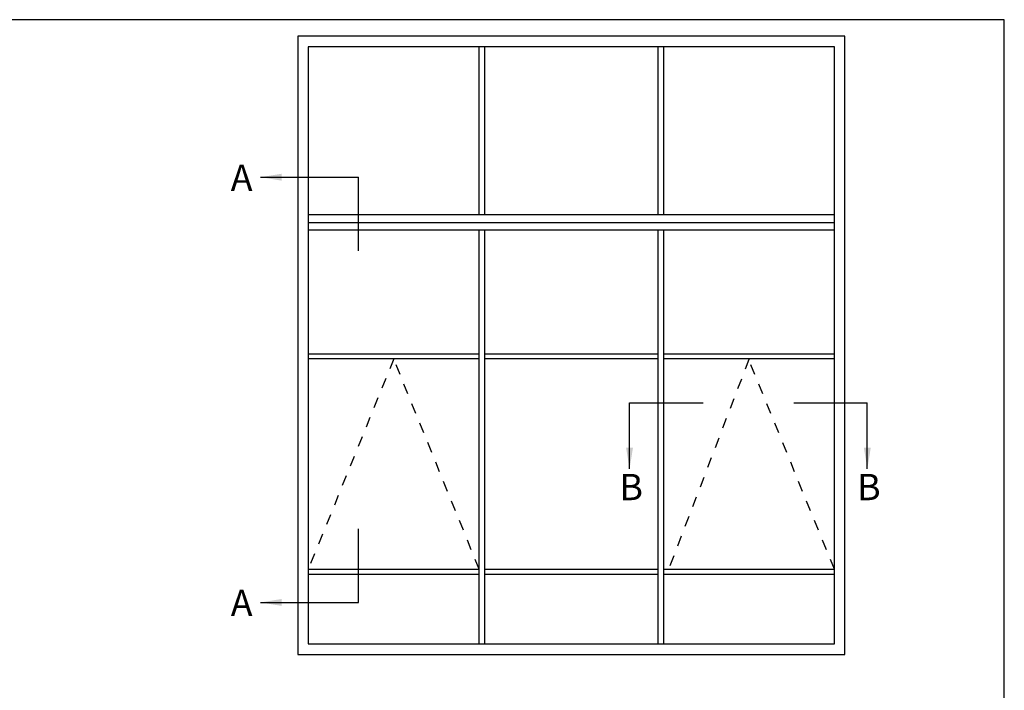
# Model space of a CAD drawing. Units: millimetres. Extents: x 0 to 354, y 0 to 482.
# Drawn here: x 167 to 354, y 354 to 482 of the extents above; entities that cross this region are included whole.
import ezdxf

# ---------------------------------------------------------------- set-up
doc = ezdxf.new("R2010")
doc.units = ezdxf.units.MM
doc.linetypes.add('DASHED', pattern=[0.2, 0.1, -0.1])
doc.layers.get('0').update_dxf_attribs({"plot": 0})
doc.layers.add('APL Joinery', color=2, linetype='Continuous')
doc.layers.add('APL Notes', color=7, linetype='Continuous')
doc.styles.add('Arial-Bold', font='arialbd_1.ttf')
doc.styles.get("Standard").update_dxf_attribs({"font": 'txt.shx', "height": 2})
doc.dimstyles.new('ISO-25', dxfattribs={"dimtxt": 2.5, "dimasz": 4, "dimexe": 1.25, "dimexo": 0.625, "dimtad": 1, "dimtxsty": 'Standard', "dimcen": 2.5, "dimadec": 0, "dimazin": 0, "dimtfac": 1, "dimtmove": 0, "dimatfit": 3, "dimfxl": 1, "dimarcsym": 0})

# ---------------------------------------------------------------- blocks, each defined once
blk = doc.blocks.new('a4 specifiers manual')
for p, q in [((354, 482), (0, 482)), ((354, 0), (354, 482))]:
    blk.add_line(p, q)

msp = doc.modelspace()

# ---------------------------------------------------------------- linework, layer by layer
at = {"layer": 'APL Joinery', "color": 8}
msp.add_line((221.69, 443.44), (321.69, 443.44), dxfattribs=at)
at = {"layer": 'APL Notes', "color": 2, "linetype": 'Continuous'}
for p, q in [((321.69, 476.86), (221.69, 476.86)), ((221.69, 476.86), (221.69, 363.27)), ((254.19, 444.94), (254.19, 476.86)), ((255.19, 476.86), (255.19, 444.94)), ((288.19, 444.94), (288.19, 476.86)), ((289.19, 476.86), (289.19, 444.94)), ((321.69, 363.27), (321.69, 476.86)), ((221.69, 444.94), (321.69, 444.94)), ((321.69, 441.94), (221.69, 441.94)), ((254.19, 363.27), (254.19, 441.94)), ((255.19, 441.94), (255.19, 363.27)), ((288.19, 363.27), (288.19, 441.94)), ((289.19, 441.94), (289.19, 363.27)), ((221.69, 418.46), (254.19, 418.46)), ((254.19, 417.46), (221.69, 417.46)), ((255.19, 418.46), (288.19, 418.46)), ((288.19, 417.46), (255.19, 417.46)), ((289.19, 418.46), (321.69, 418.46)), ((321.69, 417.46), (289.19, 417.46)), ((221.69, 377.46), (254.19, 377.46)), ((254.19, 376.46), (221.69, 376.46)), ((255.19, 377.46), (288.19, 377.46)), ((288.19, 376.46), (255.19, 376.46)), ((289.19, 377.46), (321.69, 377.46)), ((321.69, 376.46), (289.19, 376.46)), ((221.69, 363.27), (321.69, 363.27))]:
    msp.add_line(p, q, dxfattribs=at)
msp.add_lwpolyline([(219.69, 361.27), (323.69, 361.27), (323.69, 478.86), (219.69, 478.86)], close=True, dxfattribs=at)
at = {"layer": 'APL Notes', "color": 8, "linetype": 'Continuous'}
for points in [[(231.25, 438.04), (231.25, 452.04)], [(282.76, 409.11), (296.76, 409.11)], [(313.96, 409.11), (327.96, 409.11)], [(231.25, 371.15), (231.25, 385.15)]]:
    msp.add_lwpolyline(points, dxfattribs=at)
at = {"layer": 'APL Notes', "color": 7, "linetype": 'DASHED', "ltscale": 20}
for points in [[(254.19, 377.46), (237.94, 417.46), (221.69, 377.46)], [(321.69, 377.46), (305.44, 417.36), (290.19, 377.46)]]:
    msp.add_lwpolyline(points, dxfattribs=at)

# ---------------------------------------------------------------- block references
msp.add_blockref('a4 specifiers manual', (0, 0))

# ---------------------------------------------------------------- texts
at = {"layer": 'APL Notes', "style": 'Arial-Bold'}
for s, p in [('A', (206.95, 449.44)), ('B', (280.83, 390.6)), ('B', (326.02, 390.6)), ('A', (206.95, 368.55))]:
    msp.add_text(s, height=5, dxfattribs=at).set_placement(p)

# ---------------------------------------------------------------- leaders
at = {"layer": 'APL Notes', "color": 8}
for points in [[(212.63, 452.04), (231.25, 452.04)], [(282.76, 396.57), (282.76, 409.11)], [(327.96, 396.57), (327.96, 409.11)], [(212.63, 371.15), (231.25, 371.15)]]:
    msp.add_leader(points, dimstyle='ISO-25', override={"dimgap": 0.625, "dimtad": 0}, dxfattribs=at)

doc.saveas('drawing.dxf')
